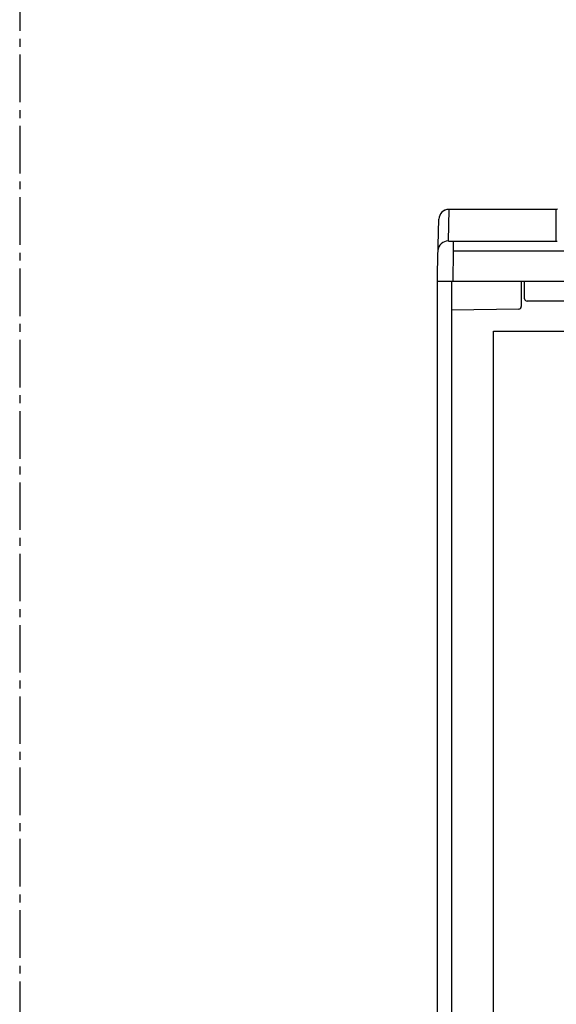
# Model space of a CAD drawing. Extents: x -2553 to 16903, y -23821 to -11697.
# Drawn here: x 1247 to 1462, y -16259 to -15864 of the extents above; entities that cross this region are included whole.
import ezdxf

# ---------------------------------------------------------------- set-up
doc = ezdxf.new("R2010")
doc.units = 0
doc.linetypes.add('CENTER2', pattern=[28.575, 19.05, -3.175, 3.175, -3.175])
for name, color, linetype in [('Alaplap', 6, 'CONTINUOUS'), ('Doboz', 7, 'CONTINUOUS'), ('Tengely', 2, 'CENTER2')]:
    doc.layers.add(name, color=color, linetype=linetype)

msp = doc.modelspace()

# ---------------------------------------------------------------- linework, layer by layer
at = {"layer": 'Alaplap'}
for p, q in [((1436.81, -15989.13), (1791.81, -15989.13)), ((1436.81, -16799.13), (1436.81, -15989.13))]:
    msp.add_line(p, q, dxfattribs=at)
at = {"layer": 'Doboz', "color": 7, "linetype": 'Continuous', "lineweight": -3}
for p, q in [((1418.89, -15940.36), (1418.67, -15952.97)), ((1461.98, -15940.35), (1418.89, -15940.35)), ((1461.98, -15940.36), (1418.89, -15940.36)), ((1461.98, -15953.04), (1461.98, -15940.36)), ((1414.31, -15965.48), (1414.89, -15944.28)), ((1420.66, -15953.1), (1420.66, -15957.02)), ((1420.66, -15953.1), (1462.29, -15953.1)), ((1420.66, -15957.02), (1420.45, -15969.13)), ((1614.31, -15957.02), (1420.66, -15957.02)), ((1414.31, -16819.17), (1414.31, -15965.48)), ((1414.31, -15969.13), (1814.31, -15969.13)), ((1420.01, -15969.13), (1420.01, -16819.17)), ((1447.95, -15969.13), (1447.95, -15979.17)), ((1449.29, -15976.15), (1449.17, -15969.13)), ((1446.97, -15980.32), (1420.01, -15980.7)), ((1447.95, -15979.17), (1447.95, -15979.32)), ((1778.33, -15977.13), (1450.29, -15977.13))]:
    msp.add_line(p, q, dxfattribs=at)
at = {"layer": 'Doboz', "color": 8, "linetype": 'Continuous', "lineweight": -3}
for p, q in [((1418.89, -15940.36), (1418.89, -15940.35)), ((1461.98, -15940.36), (1461.98, -15940.35))]:
    msp.add_line(p, q, dxfattribs=at)
at = {"layer": 'Doboz', "color": 7, "linetype": 'Continuous', "lineweight": -3}
for centre, radius, start, end in [((1418.89, -15944.35), 4, 90, 179), ((1418.88, -15944.35), 4, 89.9357, 178.9413), ((1461.98, -15939.86), 0.5, 269.9663, 339.9208), ((1418.75, -15957.19), 4.22, 91.1776, 175.9142), ((1450.29, -15976.13), 1, 181, 270), ((1446.95, -15979.32), 1, 271, 0)]:
    msp.add_arc(centre, radius, start, end, dxfattribs=at)
msp.add_ellipse((1420.67, -15952.97), major_axis=(2, 0), ratio=0.065229, start_param=3.140448, end_param=4.71094, dxfattribs=at)
at = {"layer": 'Tengely'}
msp.add_line((1246.82, -15821.17), (1246.82, -17821.17), dxfattribs=at)

doc.saveas('drawing.dxf')
